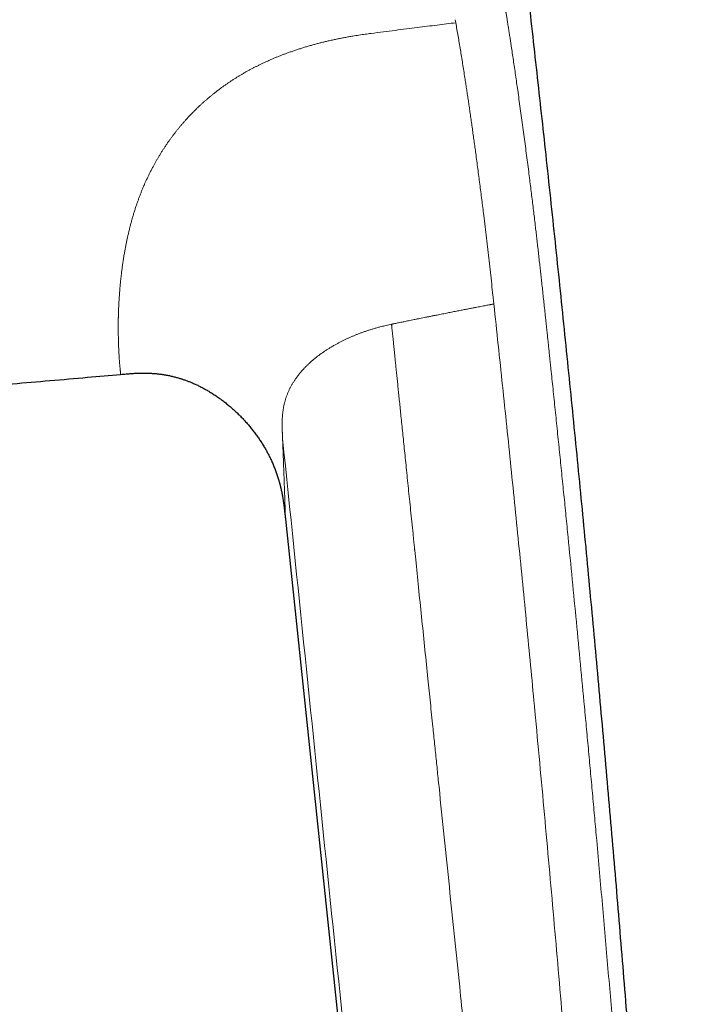
# Model space of a CAD drawing. Units: millimetres. Extents: x 8 to 760, y 12 to 454.
# Drawn here: x 738 to 760, y 376 to 408 of the extents above; entities that cross this region are included whole.
import ezdxf

# ---------------------------------------------------------------- set-up
doc = ezdxf.new("R2010")
doc.units = ezdxf.units.MM

msp = doc.modelspace()

# ---------------------------------------------------------------- linework, layer by layer
at = {"color": 8, "linetype": 'Continuous', "lineweight": 0}
msp.add_line((752.161, 408.197), (752.144, 408.294), dxfattribs=at)
at = {"color": 7, "linetype": 'Continuous', "lineweight": 30}
for p, q in [((742.788, 396.774), (742.82, 396.768)), ((743.24, 396.663), (743.257, 396.657)), ((746.463, 393.218), (746.465, 393.208)), ((746.641, 392.107), (752.57, 335.695))]:
    msp.add_line(p, q, dxfattribs=at)
for points, knots in [([(759.989, 333.147), (759.981, 333.57), (759.963, 334.632), (759.924, 336.334), (759.873, 338.253), (759.815, 340.171), (759.743, 342.287), (759.655, 344.599), (759.549, 347.108), (759.429, 349.674), (759.297, 352.3), (759.151, 354.983), (758.995, 357.666), (758.831, 360.348), (758.651, 363.133), (758.456, 366.022), (758.244, 369.013), (758.022, 372.004), (757.792, 374.993), (757.552, 377.981), (757.303, 380.967), (757.045, 383.951), (756.783, 386.885), (756.517, 389.769), (756.247, 392.602), (755.969, 395.434), (755.684, 398.264), (755.39, 401.091), (755.093, 403.864), (754.795, 406.582), (754.495, 409.249), (754.188, 411.919), (753.873, 414.59), (753.539, 417.366), (753.183, 420.244), (752.806, 423.224), (752.421, 426.2), (752.026, 429.172), (751.623, 432.141), (751.211, 435.106), (750.821, 437.857), (750.564, 439.618), (750.452, 440.392)], [0, 0, 0, 0, 0.011775, 0.02958, 0.047404, 0.065227, 0.08304, 0.106356, 0.12966, 0.152955, 0.177907, 0.202854, 0.227797, 0.25274, 0.277683, 0.305522, 0.33336, 0.361195, 0.389025, 0.416847, 0.444661, 0.472468, 0.50027, 0.526688, 0.553104, 0.579517, 0.605922, 0.632313, 0.658689, 0.683565, 0.708473, 0.73342, 0.758395, 0.783384, 0.811276, 0.839156, 0.867011, 0.894841, 0.922649, 0.95044, 0.978217, 1, 1, 1, 1]), ([(736.351, 396.376), (736.831, 396.415), (738.122, 396.521), (739.771, 396.662), (740.939, 396.766), (741.297, 396.798)], [0, 0, 0, 0, 0.291471, 0.782621, 1, 1, 1, 1]), ([(741.298, 396.797), (741.344, 396.802), (741.437, 396.81), (741.577, 396.821), (741.716, 396.831), (741.83, 396.836), (741.919, 396.839), (741.982, 396.84), (742.045, 396.841), (742.108, 396.84), (742.17, 396.839), (742.233, 396.837), (742.292, 396.834), (742.348, 396.83), (742.4, 396.826), (742.452, 396.822), (742.504, 396.816), (742.556, 396.81), (742.607, 396.804), (742.657, 396.796), (742.706, 396.789), (742.749, 396.781), (742.777, 396.776), (742.788, 396.774)], [0, 0, 0, 0, 0.09361, 0.187219, 0.28082, 0.374428, 0.416461, 0.458493, 0.500522, 0.542546, 0.584567, 0.626584, 0.668601, 0.703541, 0.738483, 0.773427, 0.808373, 0.843319, 0.878266, 0.911216, 0.944167, 0.977116, 1, 1, 1, 1]), ([(742.788, 396.774), (742.799, 396.772), (742.829, 396.767), (742.878, 396.757), (742.935, 396.744), (742.992, 396.731), (743.049, 396.717), (743.105, 396.702), (743.162, 396.686), (743.215, 396.671), (743.25, 396.66), (743.266, 396.655)], [0, 0, 0, 0, 0.06679, 0.185593, 0.304345, 0.423048, 0.5417, 0.660302, 0.778854, 0.897357, 1, 1, 1, 1]), ([(743.266, 396.655), (743.269, 396.653), (743.29, 396.647), (743.326, 396.635), (743.376, 396.618), (743.425, 396.6), (743.474, 396.582), (743.522, 396.563), (743.574, 396.542), (743.628, 396.52), (743.684, 396.495), (743.74, 396.47), (743.796, 396.443), (743.852, 396.416), (743.908, 396.387), (743.964, 396.358), (744.019, 396.328), (744.074, 396.297), (744.129, 396.266), (744.185, 396.232), (744.242, 396.197), (744.302, 396.159), (744.36, 396.121), (744.418, 396.082), (744.476, 396.042), (744.532, 396.001), (744.589, 395.96), (744.645, 395.917), (744.702, 395.872), (744.759, 395.826), (744.816, 395.779), (744.872, 395.732), (744.927, 395.683), (744.981, 395.635), (745.033, 395.586), (745.084, 395.538), (745.134, 395.489), (745.184, 395.439), (745.232, 395.389), (745.28, 395.339), (745.327, 395.288), (745.373, 395.237), (745.419, 395.185), (745.464, 395.131), (745.509, 395.077), (745.554, 395.022), (745.597, 394.967), (745.64, 394.911), (745.682, 394.855), (745.723, 394.797), (745.764, 394.74), (745.803, 394.682), (745.842, 394.623), (745.88, 394.564), (745.917, 394.504), (745.954, 394.444), (745.988, 394.384), (746.021, 394.327), (746.052, 394.27), (746.082, 394.213), (746.111, 394.156), (746.14, 394.098), (746.169, 394.038), (746.197, 393.976), (746.226, 393.911), (746.253, 393.847), (746.279, 393.782), (746.305, 393.717), (746.329, 393.652), (746.352, 393.586), (746.374, 393.521), (746.395, 393.455), (746.416, 393.388), (746.435, 393.32), (746.451, 393.263), (746.46, 393.228), (746.463, 393.216)], [0, 0, 0, 0, 0.002286, 0.012975, 0.023664, 0.034352, 0.045041, 0.055731, 0.066421, 0.079023, 0.091626, 0.104231, 0.116838, 0.129703, 0.142571, 0.155439, 0.168308, 0.181178, 0.194047, 0.206914, 0.221242, 0.235567, 0.249891, 0.264214, 0.278537, 0.292859, 0.307182, 0.321504, 0.336509, 0.351514, 0.36652, 0.381526, 0.396533, 0.411539, 0.425914, 0.440289, 0.454663, 0.469037, 0.483412, 0.497529, 0.511646, 0.525764, 0.539882, 0.554287, 0.568694, 0.5831, 0.597508, 0.611915, 0.626324, 0.640734, 0.655143, 0.669553, 0.683961, 0.698369, 0.712775, 0.727181, 0.741585, 0.754788, 0.767989, 0.78119, 0.794391, 0.807591, 0.820791, 0.83516, 0.84953, 0.863901, 0.878273, 0.892645, 0.906762, 0.920879, 0.934997, 0.949115, 0.963522, 0.977928, 0.992334, 1, 1, 1, 1]), ([(746.463, 393.216), (746.467, 393.201), (746.476, 393.165), (746.49, 393.109), (746.504, 393.048), (746.518, 392.982), (746.532, 392.912), (746.546, 392.838), (746.558, 392.763), (746.57, 392.688), (746.578, 392.638), (746.581, 392.613)], [0, 0, 0, 0, 0.076771, 0.179364, 0.281938, 0.384502, 0.507575, 0.630656, 0.753753, 0.87687, 1, 1, 1, 1]), ([(746.467, 393.203), (746.469, 393.192), (746.477, 393.161), (746.49, 393.109), (746.504, 393.048), (746.518, 392.982), (746.532, 392.912), (746.546, 392.838), (746.558, 392.763), (746.57, 392.688), (746.578, 392.638), (746.581, 392.613)], [0, 0, 0, 0, 0.055987, 0.160889, 0.265772, 0.370645, 0.496489, 0.622341, 0.748209, 0.874098, 1, 1, 1, 1]), ([(746.581, 392.614), (746.581, 392.611), (746.588, 392.568), (746.599, 392.482), (746.614, 392.357), (746.628, 392.232), (746.637, 392.149), (746.641, 392.107)], [0, 0, 0, 0, 0.013778, 0.260325, 0.506874, 0.753437, 1, 1, 1, 1])]:
    msp.add_open_spline(points, degree=3, knots=knots, dxfattribs=at)
at = {"color": 8, "linetype": 'Continuous', "lineweight": 0}
for points, knots in [([(750.452, 440.392), (750.452, 440.391), (750.453, 440.39), (750.453, 440.383), (750.454, 440.372), (750.456, 440.358), (750.457, 440.339), (750.459, 440.317), (750.462, 440.291), (750.464, 440.263), (750.467, 440.231), (750.47, 440.195), (750.474, 440.156), (750.478, 440.113), (750.482, 440.067), (750.486, 440.017), (750.491, 439.963), (750.496, 439.907), (750.502, 439.847), (750.507, 439.784), (750.513, 439.718), (750.52, 439.646), (750.527, 439.569), (750.534, 439.486), (750.542, 439.399), (750.55, 439.308), (750.559, 439.213), (750.568, 439.116), (750.577, 439.016), (750.586, 438.916), (750.595, 438.812), (750.604, 438.704), (750.614, 438.593), (750.624, 438.478), (750.635, 438.361), (750.645, 438.241), (750.656, 438.117), (750.667, 437.991), (750.678, 437.863), (750.69, 437.732), (750.701, 437.599), (750.713, 437.459), (750.726, 437.312), (750.739, 437.158), (750.753, 437), (750.767, 436.838), (750.781, 436.672), (750.795, 436.506), (750.809, 436.339), (750.823, 436.172), (750.838, 436.001), (750.852, 435.828), (750.867, 435.653), (750.882, 435.475), (750.897, 435.295), (750.912, 435.112), (750.927, 434.926), (750.943, 434.738), (750.958, 434.549), (750.974, 434.358), (750.99, 434.165), (751.006, 433.964), (751.023, 433.756), (751.04, 433.541), (751.058, 433.323), (751.076, 433.103), (751.093, 432.881), (751.111, 432.662), (751.128, 432.444), (751.145, 432.228), (751.163, 432.011), (751.18, 431.792), (751.198, 431.562), (751.217, 431.321), (751.237, 431.069), (751.257, 430.815), (751.278, 430.559), (751.298, 430.299), (751.319, 430.038), (751.34, 429.774), (751.361, 429.511), (751.382, 429.25), (751.402, 428.991), (751.423, 428.73), (751.444, 428.467), (751.466, 428.202), (751.487, 427.939), (751.508, 427.68), (751.528, 427.424), (751.549, 427.166), (751.571, 426.906), (751.592, 426.644), (751.614, 426.38), (751.636, 426.117), (751.658, 425.854), (751.68, 425.591), (751.702, 425.329), (751.724, 425.069), (751.747, 424.81), (751.769, 424.551), (751.792, 424.285), (751.817, 424.011), (751.842, 423.73), (751.867, 423.448), (751.893, 423.166), (751.919, 422.883), (751.945, 422.604), (751.971, 422.331), (751.997, 422.062), (752.023, 421.793), (752.049, 421.524), (752.075, 421.255), (752.102, 420.987), (752.129, 420.719), (752.157, 420.45), (752.185, 420.182), (752.213, 419.915), (752.241, 419.649), (752.269, 419.385), (752.298, 419.121), (752.328, 418.851), (752.359, 418.574), (752.391, 418.291), (752.423, 418.01), (752.456, 417.729), (752.489, 417.449), (752.521, 417.176), (752.554, 416.909), (752.586, 416.648), (752.618, 416.388), (752.65, 416.129), (752.683, 415.871), (752.716, 415.614), (752.75, 415.357), (752.783, 415.102), (752.817, 414.847), (752.851, 414.595), (752.886, 414.346), (752.92, 414.098), (752.954, 413.852), (752.99, 413.6), (753.027, 413.342), (753.065, 413.079), (753.103, 412.817), (753.142, 412.555), (753.181, 412.295), (753.216, 412.064), (753.247, 411.862), (753.274, 411.689), (753.301, 411.516), (753.328, 411.343), (753.354, 411.177), (753.38, 411.016), (753.404, 410.865), (753.428, 410.717), (753.452, 410.57), (753.477, 410.416), (753.503, 410.257), (753.53, 410.092), (753.555, 409.938), (753.579, 409.795), (753.6, 409.665), (753.622, 409.532), (753.64, 409.427), (753.652, 409.356), (753.658, 409.32), (753.663, 409.288), (753.668, 409.256), (753.674, 409.223), (753.679, 409.189), (753.685, 409.154), (753.691, 409.118), (753.697, 409.083), (753.703, 409.048), (753.709, 409.012), (753.715, 408.977), (753.724, 408.917), (753.738, 408.837), (753.754, 408.737), (753.769, 408.647), (753.78, 408.578), (753.788, 408.528), (753.794, 408.49), (753.802, 408.442), (753.811, 408.386), (753.821, 408.324), (753.831, 408.263), (753.845, 408.171), (753.865, 408.047), (753.889, 407.893), (753.912, 407.741), (753.936, 407.591), (753.962, 407.416), (753.993, 407.212), (754.028, 406.979), (754.063, 406.74), (754.098, 406.498), (754.133, 406.254), (754.17, 405.994), (754.21, 405.715), (754.251, 405.416), (754.293, 405.112), (754.335, 404.805), (754.376, 404.499), (754.416, 404.196), (754.455, 403.896), (754.494, 403.598), (754.531, 403.313), (754.565, 403.043), (754.596, 402.789), (754.627, 402.54), (754.657, 402.296), (754.686, 402.056), (754.715, 401.815), (754.742, 401.587), (754.767, 401.37), (754.79, 401.167), (754.814, 400.961), (754.838, 400.75), (754.862, 400.536), (754.885, 400.326), (754.908, 400.121), (754.93, 399.917), (754.954, 399.703), (754.979, 399.475), (755.004, 399.243), (755.029, 399.009), (755.048, 398.837), (755.06, 398.722), (755.066, 398.667), (755.072, 398.611), (755.078, 398.555), (755.083, 398.503), (755.087, 398.464), (755.092, 398.423), (755.097, 398.373), (755.105, 398.3), (755.114, 398.209), (755.126, 398.103), (755.139, 397.979), (755.154, 397.839), (755.17, 397.688), (755.185, 397.542), (755.199, 397.409), (755.211, 397.291), (755.223, 397.179), (755.234, 397.073), (755.264, 396.791), (755.314, 396.316), (755.383, 395.646), (755.454, 394.959), (755.524, 394.273), (755.594, 393.586), (755.664, 392.899), (755.733, 392.212), (755.869, 390.837), (756.071, 388.773), (756.268, 386.697), (756.399, 385.298), (756.466, 384.576), (756.532, 383.854), (756.598, 383.132), (756.664, 382.41), (756.769, 381.239), (756.913, 379.617), (757.094, 377.542), (757.273, 375.46), (757.448, 373.371), (757.62, 371.275), (757.788, 369.171), (757.953, 367.064), (758.107, 365.031), (758.252, 363.076), (758.387, 361.201), (758.517, 359.335), (758.643, 357.478), (758.764, 355.629), (758.879, 353.789), (758.994, 351.883), (759.107, 349.913), (759.216, 347.875), (759.319, 345.844), (759.41, 343.9), (759.491, 342.042), (759.549, 340.568), (759.583, 339.661), (759.596, 339.314), (759.599, 339.223), (759.603, 339.126), (759.606, 339.029), (759.61, 338.929), (759.613, 338.827), (759.617, 338.725), (759.62, 338.645), (759.622, 338.585), (759.623, 338.541), (759.625, 338.501), (759.626, 338.463), (759.627, 338.428), (759.629, 338.386), (759.632, 338.304), (759.636, 338.185), (759.64, 338.058), (759.644, 337.957), (759.647, 337.878), (759.65, 337.803), (759.652, 337.73), (759.655, 337.661), (759.658, 337.591), (759.66, 337.519), (759.663, 337.444), (759.666, 337.371), (759.669, 337.299), (759.672, 337.228), (759.674, 337.163), (759.677, 337.104), (759.679, 337.051), (759.681, 336.999), (759.683, 336.947), (759.686, 336.896), (759.688, 336.845), (759.69, 336.794), (759.692, 336.743), (759.695, 336.691), (759.697, 336.64), (759.699, 336.588), (759.702, 336.532), (759.705, 336.474), (759.708, 336.412), (759.711, 336.35), (759.714, 336.285), (759.717, 336.219), (759.72, 336.151), (759.724, 336.083), (759.727, 336.015), (759.73, 335.948), (759.734, 335.883), (759.737, 335.818), (759.74, 335.756), (759.743, 335.694), (759.747, 335.632), (759.75, 335.568), (759.754, 335.501), (759.757, 335.433), (759.761, 335.365), (759.765, 335.298), (759.769, 335.23), (759.772, 335.164), (759.776, 335.097), (759.78, 335.032), (759.783, 334.969), (759.787, 334.908), (759.79, 334.849), (759.794, 334.792), (759.797, 334.736), (759.8, 334.683), (759.803, 334.633), (759.806, 334.585), (759.809, 334.539), (759.812, 334.493), (759.815, 334.45), (759.817, 334.41), (759.82, 334.374), (759.822, 334.338), (759.824, 334.304), (759.827, 334.27), (759.829, 334.238), (759.831, 334.207), (759.833, 334.178), (759.835, 334.149), (759.837, 334.121), (759.839, 334.094), (759.841, 334.069), (759.843, 334.045), (759.845, 334.022), (759.847, 333.999), (759.849, 333.976), (759.85, 333.955), (759.852, 333.934), (759.854, 333.913), (759.856, 333.892), (759.858, 333.87), (759.86, 333.848), (759.862, 333.826), (759.864, 333.805), (759.866, 333.785), (759.868, 333.765), (759.87, 333.746), (759.872, 333.728), (759.874, 333.71), (759.877, 333.693), (759.879, 333.677), (759.881, 333.661), (759.883, 333.647), (759.884, 333.633), (759.886, 333.62), (759.888, 333.608), (759.89, 333.594), (759.893, 333.578), (759.896, 333.562), (759.899, 333.546), (759.902, 333.53), (759.905, 333.515), (759.908, 333.499), (759.912, 333.484), (759.915, 333.47), (759.919, 333.456), (759.922, 333.443), (759.925, 333.429), (759.929, 333.416), (759.932, 333.403), (759.935, 333.39), (759.938, 333.377), (759.941, 333.364), (759.945, 333.346), (759.95, 333.322), (759.956, 333.296), (759.962, 333.273), (759.966, 333.251), (759.973, 333.223), (759.979, 333.193), (759.985, 333.167), (759.989, 333.152), (759.989, 333.15), (759.989, 333.149)], [0, 0, 0, 0, 0.002285, 0.004563, 0.006833, 0.009095, 0.011352, 0.013602, 0.015718, 0.017829, 0.019936, 0.022039, 0.024139, 0.026235, 0.028329, 0.03042, 0.032509, 0.034597, 0.036646, 0.038695, 0.040743, 0.042791, 0.045004, 0.047218, 0.049434, 0.051651, 0.05387, 0.056092, 0.05819, 0.060291, 0.062396, 0.064505, 0.066615, 0.06872, 0.070822, 0.07292, 0.075016, 0.077109, 0.079163, 0.081215, 0.083266, 0.085316, 0.087521, 0.089731, 0.091945, 0.094165, 0.096392, 0.098625, 0.100737, 0.102855, 0.104981, 0.107109, 0.109221, 0.111333, 0.113446, 0.11556, 0.117676, 0.119794, 0.121876, 0.123961, 0.126049, 0.12814, 0.130385, 0.132627, 0.134866, 0.137102, 0.139336, 0.141568, 0.143671, 0.145774, 0.147875, 0.149977, 0.152078, 0.154424, 0.156771, 0.15912, 0.16147, 0.163823, 0.166179, 0.168539, 0.170902, 0.173163, 0.175428, 0.177697, 0.17997, 0.182247, 0.18453, 0.186687, 0.188848, 0.191016, 0.193194, 0.195384, 0.197566, 0.19974, 0.201905, 0.204062, 0.206212, 0.208317, 0.210415, 0.212507, 0.214592, 0.216845, 0.219096, 0.221346, 0.223596, 0.225846, 0.228096, 0.230218, 0.232342, 0.234467, 0.236591, 0.238702, 0.240813, 0.242922, 0.245031, 0.24714, 0.24925, 0.251322, 0.253395, 0.255469, 0.257545, 0.259777, 0.262003, 0.264223, 0.266439, 0.268649, 0.270856, 0.272932, 0.275006, 0.277078, 0.279147, 0.281214, 0.28328, 0.285345, 0.287409, 0.289472, 0.291536, 0.293564, 0.295592, 0.297621, 0.299652, 0.301847, 0.304045, 0.306246, 0.30845, 0.310659, 0.312871, 0.314364, 0.31586, 0.317357, 0.318858, 0.320361, 0.321725, 0.323092, 0.324349, 0.325663, 0.327033, 0.32846, 0.329944, 0.331484, 0.332658, 0.333814, 0.33502, 0.336292, 0.336684, 0.336973, 0.337263, 0.337553, 0.337842, 0.338165, 0.338488, 0.338812, 0.339135, 0.339457, 0.33978, 0.340103, 0.340426, 0.341409, 0.342312, 0.343133, 0.343874, 0.344181, 0.344471, 0.344906, 0.345451, 0.345997, 0.346542, 0.347088, 0.348451, 0.349815, 0.351152, 0.352437, 0.353737, 0.3557, 0.357696, 0.359727, 0.361793, 0.363852, 0.365883, 0.368344, 0.37083, 0.373341, 0.375877, 0.3784, 0.380858, 0.383296, 0.385716, 0.388118, 0.390197, 0.392233, 0.394226, 0.396176, 0.398083, 0.399956, 0.401926, 0.403505, 0.405112, 0.406745, 0.408407, 0.410096, 0.411813, 0.413362, 0.414939, 0.416625, 0.418421, 0.420328, 0.422096, 0.42395, 0.424377, 0.42481, 0.425246, 0.425687, 0.426132, 0.426472, 0.426628, 0.427077, 0.427656, 0.428365, 0.429204, 0.430173, 0.431272, 0.432501, 0.433742, 0.434722, 0.435639, 0.436516, 0.437355, 0.438154, 0.443164, 0.448558, 0.453953, 0.45935, 0.464747, 0.470146, 0.475546, 0.480947, 0.50256, 0.52419, 0.529858, 0.535527, 0.541197, 0.546869, 0.552542, 0.558216, 0.574454, 0.590746, 0.607092, 0.623492, 0.639947, 0.656455, 0.673017, 0.689556, 0.704332, 0.71904, 0.733679, 0.748249, 0.762752, 0.777186, 0.791554, 0.807579, 0.823554, 0.839478, 0.855352, 0.869282, 0.883174, 0.890007, 0.890608, 0.891334, 0.89214, 0.892902, 0.89362, 0.894493, 0.895292, 0.896015, 0.896378, 0.896718, 0.897036, 0.897331, 0.897604, 0.897867, 0.898323, 0.899531, 0.90067, 0.901316, 0.901937, 0.902534, 0.903108, 0.903657, 0.904183, 0.904788, 0.905385, 0.905975, 0.906556, 0.90713, 0.907695, 0.908135, 0.908569, 0.908999, 0.909425, 0.909847, 0.910272, 0.9107, 0.911132, 0.911569, 0.912009, 0.912453, 0.912901, 0.913434, 0.913974, 0.914519, 0.91507, 0.915678, 0.916287, 0.916899, 0.917513, 0.918129, 0.918748, 0.919334, 0.919922, 0.920512, 0.921105, 0.921701, 0.922369, 0.923041, 0.923716, 0.924395, 0.925078, 0.925765, 0.926456, 0.927151, 0.927812, 0.928463, 0.929104, 0.929733, 0.930353, 0.930962, 0.931527, 0.932083, 0.93263, 0.933174, 0.933733, 0.934195, 0.934654, 0.935111, 0.935564, 0.936014, 0.936462, 0.936881, 0.937298, 0.937714, 0.938126, 0.938537, 0.938919, 0.939301, 0.939683, 0.940065, 0.940448, 0.940825, 0.941202, 0.941579, 0.941958, 0.942409, 0.942861, 0.943314, 0.943769, 0.944227, 0.944691, 0.945159, 0.945631, 0.946107, 0.946587, 0.947072, 0.947561, 0.948026, 0.948496, 0.948969, 0.949447, 0.949929, 0.950657, 0.951423, 0.952229, 0.953073, 0.953955, 0.954877, 0.956014, 0.957008, 0.957989, 0.95909, 0.960246, 0.961303, 0.962359, 0.963434, 0.964562, 0.965675, 0.966772, 0.969446, 0.972023, 0.974503, 0.976939, 0.979521, 0.985264, 0.990979, 0.996668, 1, 1, 1, 1]), ([(749.418, 407.85), (749.551, 407.866), (749.81, 407.9), (750.191, 407.948), (750.554, 407.995), (750.901, 408.039), (751.234, 408.08), (751.553, 408.12), (751.86, 408.158), (752.062, 408.183), (752.161, 408.195)], [0, 0, 0, 0, 0.144966, 0.283846, 0.416304, 0.542616, 0.663457, 0.779512, 0.891465, 1, 1, 1, 1]), ([(753.364, 399.357), (753.351, 399.481), (753.324, 399.73), (753.282, 400.102), (753.241, 400.474), (753.199, 400.845), (753.155, 401.216), (753.112, 401.586), (753.071, 401.916), (753.035, 402.208), (753.004, 402.46), (752.972, 402.712), (752.94, 402.963), (752.907, 403.214), (752.874, 403.464), (752.841, 403.713), (752.81, 403.945), (752.781, 404.162), (752.753, 404.363), (752.725, 404.563), (752.698, 404.762), (752.67, 404.96), (752.641, 405.157), (752.614, 405.348), (752.587, 405.532), (752.561, 405.71), (752.535, 405.887), (752.508, 406.063), (752.481, 406.237), (752.452, 406.431), (752.419, 406.642), (752.383, 406.87), (752.346, 407.097), (752.31, 407.32), (752.273, 407.541), (752.236, 407.761), (752.198, 407.979), (752.173, 408.124), (752.161, 408.197)], [0, 0, 0, 0, 0.0398632, 0.079733, 0.1196055, 0.159481, 0.1993648, 0.2392619, 0.2791721, 0.3066185, 0.3340721, 0.3615341, 0.3890052, 0.4164857, 0.4439745, 0.4714698, 0.49897, 0.5213733, 0.5437791, 0.5661872, 0.588598, 0.6110123, 0.633431, 0.6558546, 0.6764135, 0.6969759, 0.7175417, 0.7381108, 0.7586835, 0.7792598, 0.8068236, 0.8343957, 0.8619768, 0.8895642, 0.9171568, 0.94476, 0.9723751, 1, 1, 1, 1]), ([(741.334, 400.151), (741.34, 400.196), (741.351, 400.287), (741.371, 400.428), (741.394, 400.573), (741.417, 400.711), (741.44, 400.843), (741.464, 400.968), (741.489, 401.095), (741.515, 401.216), (741.541, 401.331), (741.566, 401.439), (741.593, 401.549), (741.621, 401.661), (741.652, 401.774), (741.684, 401.887), (741.718, 402.002), (741.754, 402.118), (741.79, 402.229), (741.826, 402.335), (741.862, 402.434), (741.899, 402.535), (741.937, 402.636), (741.978, 402.738), (742.021, 402.841), (742.064, 402.942), (742.108, 403.041), (742.152, 403.137), (742.198, 403.234), (742.246, 403.331), (742.295, 403.429), (742.344, 403.522), (742.392, 403.61), (742.439, 403.695), (742.487, 403.779), (742.537, 403.863), (742.588, 403.947), (742.64, 404.031), (742.693, 404.114), (742.748, 404.197), (742.802, 404.277), (742.856, 404.354), (742.909, 404.427), (742.963, 404.501), (743.018, 404.574), (743.074, 404.647), (743.132, 404.72), (743.191, 404.793), (743.25, 404.864), (743.309, 404.933), (743.369, 405.001), (743.429, 405.069), (743.491, 405.136), (743.553, 405.202), (743.616, 405.267), (743.678, 405.33), (743.74, 405.392), (743.804, 405.453), (743.868, 405.513), (743.932, 405.573), (743.998, 405.632), (744.065, 405.691), (744.132, 405.749), (744.201, 405.806), (744.27, 405.863), (744.339, 405.918), (744.408, 405.972), (744.479, 406.026), (744.552, 406.08), (744.627, 406.135), (744.706, 406.19), (744.785, 406.245), (744.865, 406.298), (744.946, 406.351), (745.026, 406.402), (745.105, 406.451), (745.182, 406.498), (745.261, 406.544), (745.34, 406.589), (745.419, 406.634), (745.499, 406.677), (745.579, 406.72), (745.66, 406.762), (745.741, 406.803), (745.822, 406.842), (745.902, 406.881), (745.983, 406.919), (746.063, 406.955), (746.15, 406.994), (746.242, 407.034), (746.341, 407.075), (746.439, 407.114), (746.538, 407.153), (746.637, 407.191), (746.741, 407.229), (746.852, 407.268), (746.969, 407.308), (747.085, 407.346), (747.202, 407.383), (747.32, 407.419), (747.438, 407.453), (747.556, 407.486), (747.674, 407.518), (747.791, 407.548), (747.908, 407.577), (748.031, 407.606), (748.159, 407.635), (748.293, 407.663), (748.426, 407.69), (748.559, 407.716), (748.69, 407.74), (748.844, 407.766), (749.022, 407.794), (749.221, 407.824), (749.353, 407.841), (749.418, 407.85)], [0, 0, 0, 0, 0.017333, 0.034933, 0.052806, 0.070957, 0.085411, 0.100027, 0.114799, 0.129721, 0.141764, 0.153896, 0.166114, 0.178415, 0.190794, 0.203024, 0.215324, 0.227689, 0.240118, 0.250435, 0.260793, 0.271188, 0.281618, 0.292081, 0.302576, 0.313101, 0.322774, 0.332469, 0.342187, 0.351924, 0.36168, 0.371453, 0.379823, 0.388202, 0.396591, 0.404987, 0.413391, 0.421651, 0.429917, 0.438188, 0.446464, 0.453857, 0.461252, 0.468648, 0.476045, 0.483442, 0.490838, 0.498233, 0.505625, 0.512648, 0.519669, 0.526686, 0.533701, 0.540712, 0.547719, 0.554322, 0.56092, 0.567513, 0.574101, 0.580683, 0.587257, 0.593825, 0.600385, 0.606938, 0.613481, 0.619899, 0.626309, 0.632708, 0.639099, 0.645988, 0.652866, 0.659731, 0.666584, 0.673424, 0.680251, 0.686674, 0.693084, 0.699481, 0.705864, 0.712232, 0.718584, 0.724921, 0.731241, 0.737543, 0.743829, 0.749985, 0.756124, 0.762246, 0.76835, 0.775709, 0.783042, 0.790346, 0.797623, 0.80487, 0.812087, 0.820552, 0.828972, 0.837347, 0.845674, 0.854123, 0.862521, 0.870868, 0.879163, 0.887404, 0.895589, 0.903718, 0.913126, 0.922453, 0.931696, 0.940853, 0.949924, 0.958907, 0.972839, 0.98654, 1, 1, 1, 1]), ([(741.298, 396.797), (741.297, 396.798), (741.297, 396.799), (741.297, 396.805), (741.296, 396.815), (741.295, 396.828), (741.293, 396.845), (741.292, 396.865), (741.29, 396.887), (741.287, 396.911), (741.285, 396.937), (741.282, 396.964), (741.279, 396.994), (741.275, 397.027), (741.271, 397.067), (741.267, 397.113), (741.262, 397.166), (741.258, 397.224), (741.254, 397.285), (741.25, 397.353), (741.245, 397.427), (741.241, 397.505), (741.238, 397.562), (741.237, 397.593), (741.236, 397.602), (741.236, 397.611), (741.236, 397.62), (741.235, 397.628), (741.235, 397.637), (741.233, 397.667), (741.231, 397.718), (741.229, 397.791), (741.226, 397.865), (741.224, 397.94), (741.223, 398.015), (741.221, 398.09), (741.22, 398.164), (741.22, 398.238), (741.219, 398.319), (741.22, 398.408), (741.22, 398.504), (741.222, 398.576), (741.222, 398.621), (741.223, 398.642), (741.223, 398.662), (741.224, 398.683), (741.224, 398.707), (741.225, 398.746), (741.227, 398.8), (741.23, 398.884), (741.234, 398.985), (741.24, 399.103), (741.247, 399.222), (741.255, 399.342), (741.264, 399.462), (741.273, 399.581), (741.284, 399.697), (741.295, 399.81), (741.307, 399.924), (741.32, 400.037), (741.329, 400.114), (741.334, 400.152)], [0, 0, 0, 0, 0.0247774, 0.0490904, 0.0729372, 0.0963159, 0.1192253, 0.1416639, 0.1636309, 0.1833522, 0.202676, 0.2216018, 0.2401294, 0.2594819, 0.2801435, 0.3049113, 0.3296483, 0.3543525, 0.3790215, 0.4036532, 0.4307024, 0.4577008, 0.4814153, 0.4840745, 0.4867331, 0.4893912, 0.4920487, 0.4947057, 0.4973621, 0.5000179, 0.5209882, 0.5414379, 0.5613682, 0.5807805, 0.599676, 0.6177327, 0.6352941, 0.6523617, 0.6689373, 0.6902755, 0.7107462, 0.7303539, 0.7345522, 0.7387089, 0.7428243, 0.7468982, 0.7512812, 0.7569111, 0.7700857, 0.7831258, 0.8052634, 0.827005, 0.8483523, 0.8693071, 0.8898714, 0.9100473, 0.9287166, 0.9470445, 0.9650329, 0.9826841, 1, 1, 1, 1]), ([(753.394, 399.079), (753.389, 399.125), (753.379, 399.218), (753.369, 399.311), (753.364, 399.357)], [0, 0, 0, 0, 0.499913, 1, 1, 1, 1]), ([(750.079, 398.424), (750.082, 398.424), (750.091, 398.426), (750.11, 398.43), (750.137, 398.436), (750.174, 398.444), (750.221, 398.453), (750.277, 398.465), (750.344, 398.479), (750.413, 398.493), (750.485, 398.507), (750.556, 398.522), (750.635, 398.538), (750.72, 398.555), (750.813, 398.574), (750.907, 398.593), (750.999, 398.611), (751.09, 398.63), (751.186, 398.649), (751.289, 398.669), (751.397, 398.691), (751.531, 398.718), (751.685, 398.748), (751.855, 398.782), (752.02, 398.815), (752.178, 398.846), (752.328, 398.875), (752.469, 398.902), (752.6, 398.928), (752.723, 398.952), (752.833, 398.973), (752.931, 398.992), (753.017, 399.008), (753.094, 399.023), (753.163, 399.036), (753.221, 399.047), (753.268, 399.056), (753.305, 399.063), (753.334, 399.068), (753.356, 399.072), (753.372, 399.075), (753.384, 399.077), (753.391, 399.078), (753.394, 399.079)], [0, 0, 0, 0, 0.0028812, 0.0084787, 0.0168286, 0.027985, 0.0420209, 0.0590298, 0.0791281, 0.1024567, 0.122081, 0.1436799, 0.1673434, 0.1931721, 0.2212778, 0.2517849, 0.2775288, 0.3049129, 0.3340151, 0.36492, 0.3977187, 0.4325088, 0.4854924, 0.5370618, 0.5868825, 0.6346646, 0.680159, 0.722408, 0.7620731, 0.7990091, 0.8330942, 0.861521, 0.887444, 0.9108104, 0.9315764, 0.9497064, 0.9627801, 0.9739896, 0.9833239, 0.9890889, 0.9937913, 0.9974289, 1, 1, 1, 1]), ([(758.052, 338.499), (758.025, 339.228), (757.971, 340.682), (757.879, 342.859), (757.778, 345.029), (757.669, 347.191), (757.552, 349.346), (757.429, 351.494), (757.298, 353.636), (757.149, 355.955), (756.982, 358.449), (756.793, 361.118), (756.597, 363.781), (756.394, 366.437), (756.166, 369.328), (755.911, 372.455), (755.629, 375.816), (755.338, 379.174), (755.037, 382.529), (754.749, 385.644), (754.475, 388.519), (754.216, 391.156), (753.95, 393.794), (753.677, 396.436), (753.488, 398.197), (753.394, 399.079)], [0, 0, 0, 0, 0.0360325, 0.0719264, 0.1076953, 0.1433455, 0.178883, 0.2143141, 0.2496448, 0.2848813, 0.329054, 0.3731005, 0.4170347, 0.4608703, 0.5046209, 0.5602018, 0.6156945, 0.6711265, 0.726525, 0.7819177, 0.8254543, 0.8690176, 0.9126209, 0.9562775, 1, 1, 1, 1]), ([(746.547, 394.715), (746.546, 394.721), (746.546, 394.731), (746.545, 394.747), (746.545, 394.763), (746.544, 394.78), (746.543, 394.797), (746.542, 394.814), (746.542, 394.832), (746.541, 394.849), (746.54, 394.866), (746.54, 394.884), (746.539, 394.902), (746.538, 394.92), (746.538, 394.943), (746.537, 394.972), (746.536, 395.006), (746.535, 395.04), (746.534, 395.075), (746.534, 395.11), (746.533, 395.159), (746.534, 395.222), (746.535, 395.298), (746.538, 395.373), (746.543, 395.447), (746.548, 395.513), (746.555, 395.571), (746.561, 395.622), (746.568, 395.671), (746.577, 395.721), (746.586, 395.769), (746.596, 395.817), (746.607, 395.864), (746.619, 395.91), (746.632, 395.956), (746.645, 396.001), (746.66, 396.046), (746.676, 396.091), (746.692, 396.135), (746.709, 396.178), (746.727, 396.221), (746.746, 396.263), (746.765, 396.305), (746.785, 396.346), (746.806, 396.386), (746.828, 396.426), (746.85, 396.465), (746.872, 396.503), (746.895, 396.54), (746.918, 396.577), (746.942, 396.614), (746.967, 396.65), (746.992, 396.686), (747.018, 396.721), (747.044, 396.755), (747.07, 396.789), (747.097, 396.823), (747.124, 396.855), (747.151, 396.888), (747.178, 396.919), (747.206, 396.95), (747.234, 396.98), (747.262, 397.01), (747.29, 397.039), (747.318, 397.068), (747.346, 397.095), (747.376, 397.124), (747.408, 397.155), (747.442, 397.186), (747.477, 397.217), (747.511, 397.247), (747.546, 397.276), (747.58, 397.305), (747.614, 397.333), (747.648, 397.36), (747.682, 397.386), (747.716, 397.412), (747.75, 397.437), (747.784, 397.462), (747.818, 397.486), (747.852, 397.51), (747.889, 397.535), (747.928, 397.561), (747.969, 397.589), (748.011, 397.615), (748.053, 397.642), (748.095, 397.668), (748.137, 397.693), (748.18, 397.718), (748.224, 397.743), (748.268, 397.768), (748.312, 397.792), (748.357, 397.816), (748.401, 397.839), (748.445, 397.862), (748.488, 397.884), (748.532, 397.905), (748.577, 397.927), (748.621, 397.947), (748.664, 397.967), (748.706, 397.986), (748.748, 398.005), (748.791, 398.023), (748.835, 398.042), (748.879, 398.06), (748.923, 398.078), (748.967, 398.096), (749.013, 398.113), (749.06, 398.131), (749.107, 398.149), (749.156, 398.166), (749.205, 398.184), (749.255, 398.201), (749.305, 398.218), (749.357, 398.235), (749.409, 398.252), (749.462, 398.268), (749.517, 398.284), (749.572, 398.3), (749.628, 398.316), (749.685, 398.331), (749.75, 398.348), (749.824, 398.366), (749.907, 398.386), (749.992, 398.405), (750.05, 398.417), (750.079, 398.424)], [0, 0, 0, 0, 0.004848, 0.009684, 0.014508, 0.01932, 0.024121, 0.028911, 0.033689, 0.038059, 0.042418, 0.046767, 0.051105, 0.055432, 0.059748, 0.067432, 0.075085, 0.082709, 0.090302, 0.097864, 0.105393, 0.121411, 0.137269, 0.152968, 0.168504, 0.183877, 0.194733, 0.205505, 0.216191, 0.226792, 0.237307, 0.247549, 0.257705, 0.267775, 0.277759, 0.287855, 0.297859, 0.30777, 0.317587, 0.327309, 0.336936, 0.346467, 0.355881, 0.365199, 0.374419, 0.38354, 0.392561, 0.401324, 0.409989, 0.418555, 0.427022, 0.435559, 0.443991, 0.452317, 0.460536, 0.468646, 0.476646, 0.48454, 0.492312, 0.499982, 0.507554, 0.515029, 0.52241, 0.529571, 0.536646, 0.543636, 0.550546, 0.558668, 0.566684, 0.574598, 0.582413, 0.590134, 0.597766, 0.604996, 0.612151, 0.619235, 0.626253, 0.633207, 0.639978, 0.646696, 0.653364, 0.659984, 0.66781, 0.67558, 0.6833, 0.690976, 0.698615, 0.706222, 0.713804, 0.721366, 0.728914, 0.736454, 0.743993, 0.751537, 0.75866, 0.765797, 0.772954, 0.780137, 0.787348, 0.79392, 0.800524, 0.807164, 0.813844, 0.820567, 0.827217, 0.833915, 0.840666, 0.847473, 0.854481, 0.861554, 0.868697, 0.875914, 0.883209, 0.890585, 0.898047, 0.905597, 0.91324, 0.920978, 0.928815, 0.936756, 0.944803, 0.952961, 0.964367, 0.976002, 0.987876, 1, 1, 1, 1]), ([(756.297, 338.614), (756.282, 338.751), (756.254, 339.025), (756.211, 339.431), (756.169, 339.829), (756.128, 340.22), (756.087, 340.603), (756.048, 340.977), (756.008, 341.356), (755.968, 341.739), (755.927, 342.126), (755.887, 342.504), (755.848, 342.874), (755.809, 343.251), (755.768, 343.633), (755.728, 344.021), (755.688, 344.401), (755.649, 344.774), (755.61, 345.139), (755.572, 345.497), (755.535, 345.85), (755.501, 346.173), (755.479, 346.39), (755.467, 346.503), (755.463, 346.538), (755.459, 346.572), (755.456, 346.607), (755.452, 346.648), (755.439, 346.769), (755.418, 346.967), (755.388, 347.254), (755.356, 347.553), (755.324, 347.864), (755.288, 348.205), (755.249, 348.573), (755.207, 348.97), (755.166, 349.361), (755.12, 349.802), (755.069, 350.292), (755.012, 350.832), (754.955, 351.37), (754.899, 351.905), (754.856, 352.314), (754.826, 352.598), (754.81, 352.757), (754.793, 352.918), (754.776, 353.081), (754.759, 353.245), (754.741, 353.411), (754.719, 353.626), (754.691, 353.891), (754.658, 354.208), (754.62, 354.569), (754.577, 354.974), (754.53, 355.425), (754.482, 355.886), (754.432, 356.361), (754.381, 356.849), (754.328, 357.351), (754.275, 357.863), (754.22, 358.386), (754.164, 358.918), (754.107, 359.461), (754.065, 359.864), (754.038, 360.12), (754.028, 360.22), (754.019, 360.31), (754.01, 360.395), (754.001, 360.481), (753.987, 360.608), (753.97, 360.778), (753.946, 361.007), (753.92, 361.257), (753.891, 361.527), (753.862, 361.813), (753.83, 362.115), (753.797, 362.432), (753.763, 362.758), (753.728, 363.093), (753.695, 363.412), (753.663, 363.713), (753.635, 363.984), (753.615, 364.171), (753.604, 364.276), (753.601, 364.312), (753.596, 364.354), (753.592, 364.397), (753.587, 364.44), (753.583, 364.482), (753.579, 364.524), (753.566, 364.641), (753.547, 364.83), (753.52, 365.088), (753.494, 365.337), (753.469, 365.576), (753.445, 365.806), (753.422, 366.026), (753.4, 366.237), (753.379, 366.438), (753.359, 366.63), (753.34, 366.812), (753.322, 366.983), (753.306, 367.145), (753.29, 367.297), (753.274, 367.443), (753.26, 367.584), (753.246, 367.719), (753.233, 367.843), (753.221, 367.956), (753.21, 368.058), (753.201, 368.15), (753.193, 368.228), (753.186, 368.294), (753.18, 368.348), (753.176, 368.393), (753.172, 368.431), (753.169, 368.46), (753.166, 368.481), (753.165, 368.494), (753.165, 368.5), (753.164, 368.502), (753.164, 368.506), (753.163, 368.513), (753.162, 368.523), (753.161, 368.534), (753.16, 368.544), (753.159, 368.554), (753.158, 368.565), (753.157, 368.575), (753.154, 368.604), (753.147, 368.669), (753.133, 368.8), (753.109, 369.033), (753.065, 369.449), (752.988, 370.188), (752.888, 371.152), (752.775, 372.24), (752.66, 373.344), (752.539, 374.506), (752.413, 375.727), (752.273, 377.08), (752.119, 378.565), (751.952, 380.184), (751.785, 381.804), (751.663, 382.982), (751.588, 383.712), (751.559, 383.992), (751.531, 384.267), (751.502, 384.543), (751.474, 384.82), (751.445, 385.098), (751.4, 385.541), (751.337, 386.151), (751.252, 386.981), (751.161, 387.871), (751.063, 388.82), (750.967, 389.761), (750.889, 390.52), (750.843, 390.969), (750.827, 391.127), (750.822, 391.168), (750.817, 391.218), (750.812, 391.273), (750.806, 391.328), (750.793, 391.449), (750.77, 391.68), (750.735, 392.017), (750.697, 392.389), (750.66, 392.75), (750.624, 393.1), (750.59, 393.44), (750.556, 393.768), (750.523, 394.085), (750.492, 394.391), (750.462, 394.686), (750.433, 394.97), (750.405, 395.243), (750.379, 395.5), (750.354, 395.741), (750.331, 395.967), (750.308, 396.184), (750.287, 396.39), (750.267, 396.591), (750.247, 396.785), (750.227, 396.972), (750.209, 397.148), (750.192, 397.312), (750.177, 397.464), (750.163, 397.605), (750.149, 397.733), (750.137, 397.85), (750.127, 397.954), (750.118, 398.044), (750.109, 398.122), (750.102, 398.191), (750.096, 398.251), (750.091, 398.3), (750.087, 398.339), (750.084, 398.368), (750.082, 398.39), (750.081, 398.405), (750.08, 398.414), (750.079, 398.42), (750.079, 398.423), (750.079, 398.424), (750.079, 398.424)], [0, 0, 0, 0, 0.006919, 0.013721, 0.020395, 0.026934, 0.033335, 0.039605, 0.045746, 0.052359, 0.058828, 0.065158, 0.071356, 0.077427, 0.08406, 0.090551, 0.096907, 0.103136, 0.109246, 0.115245, 0.121141, 0.126942, 0.131444, 0.13203, 0.132615, 0.133199, 0.133782, 0.134373, 0.135239, 0.13983, 0.144348, 0.14964, 0.154844, 0.159967, 0.166716, 0.173353, 0.179892, 0.186351, 0.195468, 0.204496, 0.213475, 0.222434, 0.231373, 0.234011, 0.236675, 0.239366, 0.242085, 0.244832, 0.247606, 0.250408, 0.255619, 0.260923, 0.266322, 0.273701, 0.281249, 0.288966, 0.296852, 0.305073, 0.313467, 0.322035, 0.330774, 0.339683, 0.34876, 0.358003, 0.359916, 0.361616, 0.363018, 0.364438, 0.365874, 0.367328, 0.370821, 0.374409, 0.378804, 0.383333, 0.387998, 0.393144, 0.398446, 0.403902, 0.409511, 0.415275, 0.4199, 0.42462, 0.42885, 0.42927, 0.429928, 0.430649, 0.431365, 0.432078, 0.432788, 0.433493, 0.434195, 0.438664, 0.442976, 0.447132, 0.451131, 0.454972, 0.458657, 0.462183, 0.465552, 0.468764, 0.471818, 0.474663, 0.477357, 0.479899, 0.482289, 0.484718, 0.486969, 0.489039, 0.49093, 0.492641, 0.494174, 0.495527, 0.496565, 0.497466, 0.49823, 0.498858, 0.499349, 0.499704, 0.499922, 0.49998, 0.500002, 0.500004, 0.500179, 0.500354, 0.500529, 0.500704, 0.500879, 0.501054, 0.501229, 0.501404, 0.502504, 0.504467, 0.507969, 0.514212, 0.525326, 0.545052, 0.562531, 0.579888, 0.600416, 0.620823, 0.641135, 0.668237, 0.69528, 0.722326, 0.749444, 0.754317, 0.758907, 0.763501, 0.768111, 0.772738, 0.777381, 0.78204, 0.794943, 0.807974, 0.823653, 0.839513, 0.855552, 0.870803, 0.877561, 0.878058, 0.878715, 0.879638, 0.880558, 0.881474, 0.882387, 0.886644, 0.89304, 0.899256, 0.90529, 0.911141, 0.916809, 0.922292, 0.927591, 0.932705, 0.937632, 0.942374, 0.946929, 0.951297, 0.955244, 0.959025, 0.96264, 0.966087, 0.969368, 0.972686, 0.975813, 0.97875, 0.981497, 0.984054, 0.986381, 0.988524, 0.990483, 0.992259, 0.993715, 0.995019, 0.996171, 0.997173, 0.998022, 0.998615, 0.999102, 0.999484, 0.999702, 0.99986, 0.99996, 0.999995, 1, 1, 1, 1]), ([(742.788, 396.774), (742.793, 396.773), (742.801, 396.772), (742.809, 396.77), (742.813, 396.77)], [0, 0, 0, 0, 0.59802, 1, 1, 1, 1]), ([(746.641, 392.107), (746.641, 392.108), (746.641, 392.109), (746.641, 392.118), (746.64, 392.133), (746.639, 392.153), (746.639, 392.18), (746.637, 392.211), (746.636, 392.248), (746.635, 392.291), (746.633, 392.339), (746.631, 392.393), (746.629, 392.453), (746.627, 392.518), (746.625, 392.59), (746.622, 392.667), (746.619, 392.749), (746.617, 392.821), (746.615, 392.879), (746.613, 392.921), (746.612, 392.964), (746.61, 393.008), (746.609, 393.053), (746.606, 393.12), (746.603, 393.212), (746.599, 393.315), (746.596, 393.405), (746.593, 393.481), (746.591, 393.559), (746.588, 393.638), (746.585, 393.718), (746.581, 393.81), (746.577, 393.918), (746.573, 394.043), (746.568, 394.171), (746.563, 394.283), (746.56, 394.378), (746.557, 394.454), (746.554, 394.518), (746.552, 394.569), (746.551, 394.608), (746.549, 394.646), (746.548, 394.682), (746.547, 394.705), (746.547, 394.715)], [0, 0, 0, 0, 0.032749, 0.065622, 0.098626, 0.13177, 0.164937, 0.197511, 0.230091, 0.262685, 0.294934, 0.327822, 0.360706, 0.393593, 0.426491, 0.459407, 0.492348, 0.52532, 0.539936, 0.554545, 0.569147, 0.583744, 0.598335, 0.612922, 0.647289, 0.681642, 0.702087, 0.72253, 0.742975, 0.763423, 0.783261, 0.802381, 0.83106, 0.85974, 0.888426, 0.916074, 0.932104, 0.948033, 0.963764, 0.971062, 0.979027, 0.986743, 0.993734, 1, 1, 1, 1]), ([(752.375, 338.425), (751.402, 347.807), (749.455, 366.57), (747.516, 385.333), (746.547, 394.715)], [0, 0, 0, 0, 0.4999989, 1, 1, 1, 1]), ([(746.463, 393.216), (746.466, 393.206), (746.475, 393.172), (746.488, 393.116), (746.504, 393.047), (746.522, 392.96), (746.543, 392.855), (746.564, 392.733), (746.575, 392.653), (746.581, 392.614)], [0, 0, 0, 0, 0.053623, 0.168232, 0.282833, 0.397431, 0.602082, 0.806756, 1, 1, 1, 1])]:
    msp.add_open_spline(points, degree=3, knots=knots, dxfattribs=at)

doc.saveas('drawing.dxf')
